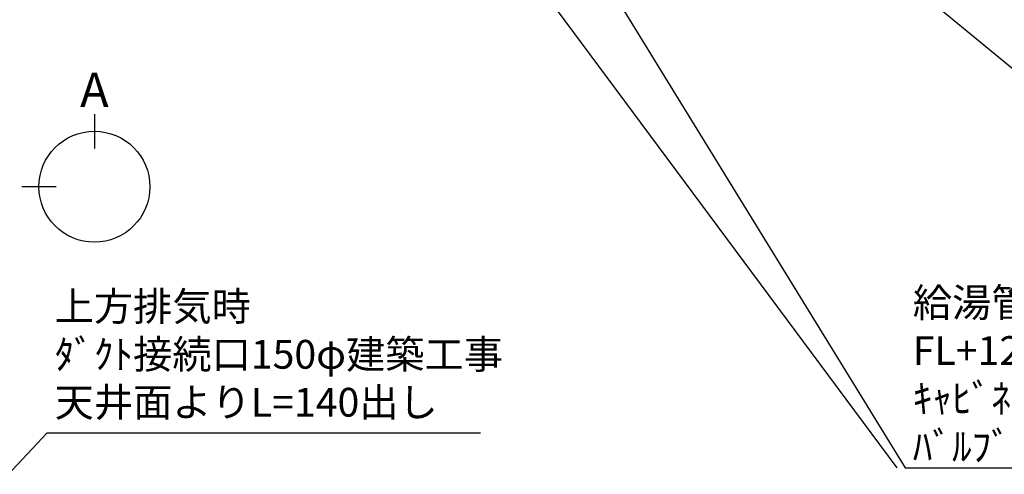
# Model space of a CAD drawing. Extents: x 0 to 26473, y -11045 to -2175.
# Drawn here: x 16715 to 18769, y -5875 to -4926 of the extents above; entities that cross this region are included whole.
import ezdxf

# ---------------------------------------------------------------- set-up
doc = ezdxf.new("R2010")
doc.units = 0
doc.header["$LTSCALE"] = 50
doc.header["$MEASUREMENT"] = 0
doc.layers.get('0').update_dxf_attribs({"linetype": 'CONTINUOUS'})
doc.layers.add('160-文字', color=254, linetype='CONTINUOUS')
doc.layers.add('166-寸法B', color=11, linetype='CONTINUOUS')
doc.styles.add('KH001', font='txt')
doc.dimstyles.new('KH1xx030', dxfattribs={"dimscale": 30, "dimtxt": 2, "dimasz": 0.6, "dimexe": 0.3, "dimexo": 1.2, "dimgap": 0.5, "dimtad": 3, "dimdec": 1, "dimdsep": 46, "dimlunit": 6, "dimtxsty": 'KH001', "dimblk": 'DOT', "dimcen": 1, "dimdle": 1, "dimclrd": 256, "dimclre": 256, "dimclrt": 256, "dimadec": 0, "dimazin": 0, "dimtfac": 1, "dimtdec": 1, "dimtix": 1, "dimtmove": 2, "dimatfit": 3, "dimldrblk": 'CLOSEDBLANK', "dimfxl": 1, "dimtolj": 1, "dimtzin": 0, "dimlwd": -1, "dimlwe": -1, "dimarcsym": 0})

# ---------------------------------------------------------------- blocks, each defined once
blk = doc.blocks.new('_ClosedBlank')
at = {"color": 0, "linetype": 'ByBlock', "lineweight": -2}
for p, q in [((-1, 0.17), (0, 0)), ((-1, 0.17), (-1, -0.17)), ((0, 0), (-1, -0.17))]:
    blk.add_line(p, q, dxfattribs=at)
blk = doc.blocks.new('_Dot')
at = {"color": 0, "linetype": 'ByBlock', "lineweight": -2}
blk.add_line((-0.5, 0), (-1, 0), dxfattribs=at)
at = {"color": 0, "linetype": 'ByBlock', "const_width": 0.5}
blk.add_lwpolyline([(-0.25, 0, 1), (0.25, 0, 1)], format="xyb", close=True, dxfattribs=at)

msp = doc.modelspace()

# ---------------------------------------------------------------- linework, layer by layer
at = {"layer": '166-寸法B'}
for p, q in [((16870.9, -5123.1), (16870.9, -5195.1)), ((16791.22, -5274.78), (16719.22, -5274.78))]:
    msp.add_line(p, q, dxfattribs=at)
msp.add_circle((16870.9, -5274.78), 115.68, dxfattribs=at)

# ---------------------------------------------------------------- texts
at = {"layer": '160-文字', "char_height": 60, "attachment_point": 7, "style": 'KH001'}
for s, insert in [('\\A1;給湯管・給水管 1/2"\\PFL+125 床立上げ ﾌﾟﾗｸﾞ止め\\Pｷｬﾋﾞﾈｯﾄ設置後、\\Pﾊﾞﾙﾌﾞ取付及び機器接続', (18577.88, -5846.63)), ('{上方排気時\\Pﾀﾞｸﾄ接続口150φ建築工事 \\P天井面よりL=140出し}', (16787.95, -5773.2))]:
    msp.add_mtext(s, dxfattribs=dict(at, insert=insert))
at = {"layer": '166-寸法B', "insert": (16870.9, -5072.7), "char_height": 72, "attachment_point": 5, "style": 'KH001'}
msp.add_mtext('{\\fArial|b0|i0|c0|p32;A}', dxfattribs=at)

# ---------------------------------------------------------------- leaders
at = {"layer": '160-文字'}
msp.add_leader([(17222.6, -4080.06), (18544.88, -5861.63)], dimstyle='KH1xx030', override={"dimgap": 0.5, "dimtad": 1}, dxfattribs=at)
at = {"layer": '160-文字', "annotation_type": 0, "has_hookline": 1, "hookline_direction": 0}
for points, text_width in [([(17462.6, -4072.68), (18562.28, -5861.63), (18562.88, -5861.63)], 964.26), ([(17642.61, -4082.56), (19248.06, -5410.64), (19248.66, -5410.64)], 736.08), ([(16002.63, -6610.6), (16772.35, -5788.2), (16772.95, -5788.2)], 888.12)]:
    msp.add_leader(points, dimstyle='KH1xx030', override={"dimgap": 0.5, "dimtad": 1}, dxfattribs=dict(at, text_width=text_width))

doc.saveas('drawing.dxf')
